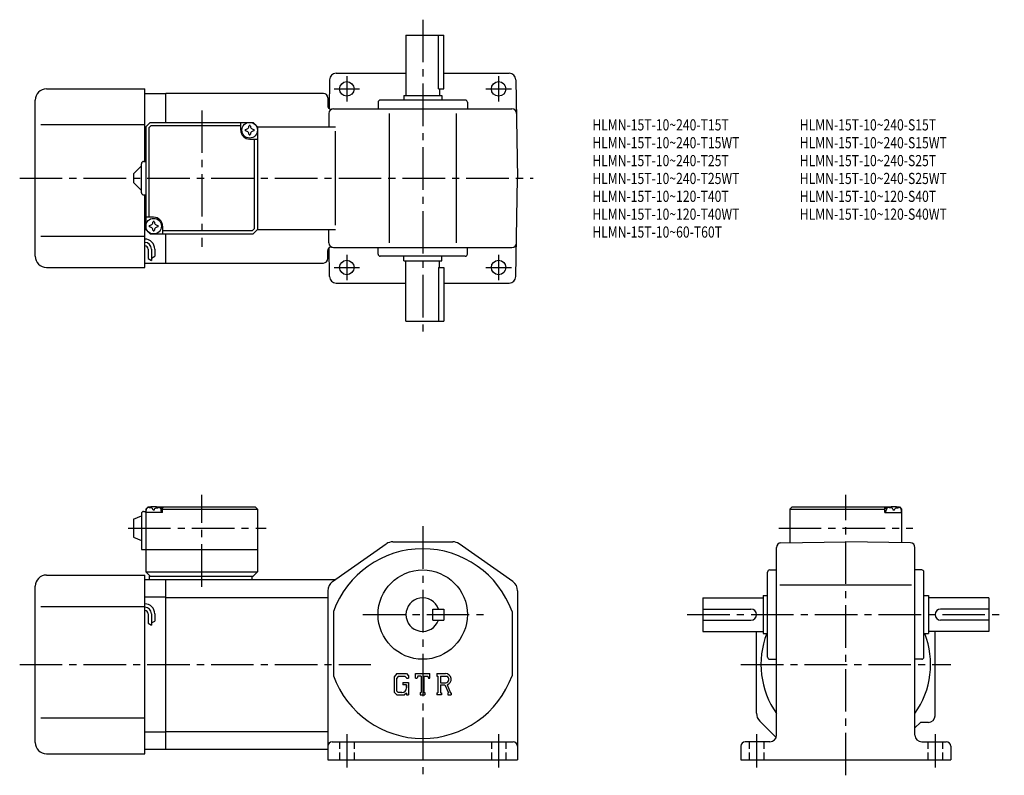
# Model space of a CAD drawing. Extents: x 40 to 481, y 41 to 379.
import ezdxf

# ---------------------------------------------------------------- set-up
doc = ezdxf.new("R2010")
doc.units = 0
doc.header["$LTSCALE"] = 2
doc.header["$MEASUREMENT"] = 0
for name, pattern in [('HIDDEN2', [4.7625, 3.175, -1.5875]), ('SEKKEI_A2_', [14.2875, 9.525, -1.5875, 1.5875, -1.5875]), ('SEKKEI_H', [2.38125, 1.5875, -0.79375])]:
    doc.linetypes.add(name, pattern=pattern)
doc.layers.get('0').update_dxf_attribs({"linetype": 'CONTINUOUS'})
for name, color, linetype in [('CENTER', 3, 'SEKKEI_A2_'), ('HIDS', 1, 'HIDDEN2'), ('HOJO', 4, 'CONTINUOUS'), ('TITLE', 4, 'CONTINUOUS')]:
    doc.layers.add(name, color=color, linetype=linetype)
doc.styles.get("Standard").update_dxf_attribs({"font": 'simplex.shx', "bigfont": 'extfont.shx'})

msp = doc.modelspace()

# ---------------------------------------------------------------- linework, layer by layer
for p, q in [((212.89, 372.18), (212.89, 345.18)), ((212.89, 372.18), (229.89, 372.18)), ((227.46, 348.18), (227.46, 372.18)), ((229.89, 348.18), (229.89, 372.18)), ((181.65, 355.18), (212.89, 355.18)), ((229.89, 355.18), (259.12, 355.18)), ((178.66, 352.23), (178.43, 339.38)), ((262.12, 352.23), (262.89, 308.18)), ((51.89, 348.18), (95.89, 348.18)), ((95.89, 315.68), (95.89, 348.18)), ((95.89, 346.18), (105.39, 346.18)), ((175.89, 346.18), (105.39, 346.18)), ((105.39, 333.18), (105.39, 346.18)), ((177.89, 344.18), (177.89, 340.53)), ((211.89, 345.18), (228.89, 345.18)), ((211.89, 345.18), (211.89, 343.18)), ((227.46, 348.18), (229.89, 348.18)), ((227.89, 348.18), (227.89, 345.18)), ((228.89, 345.18), (228.89, 343.18)), ((46.89, 273.18), (46.89, 343.18)), ((200.39, 342.18), (200.39, 339.18)), ((239.39, 343.18), (201.39, 343.18)), ((240.39, 342.18), (240.39, 339.18)), ((178.39, 337.22), (178.29, 331.18)), ((180.39, 339.18), (260.38, 339.18)), ((205.39, 337.22), (205.39, 279.15)), ((235.39, 337.22), (235.39, 279.15)), ((49.39, 332.18), (95.89, 332.18)), ((95.89, 331.18), (96.39, 331.18)), ((96.39, 331.18), (98.39, 333.18)), ((96.39, 331.18), (96.39, 285.18)), ((97.79, 330.78), (98.79, 331.78)), ((97.79, 330.78), (97.79, 290.68)), ((98.39, 333.18), (144.39, 333.18)), ((98.79, 331.78), (138.89, 331.78)), ((138.89, 329.68), (138.89, 333.18)), ((146.39, 331.18), (144.39, 333.18)), ((144.39, 333.18), (146.39, 331.18)), ((146.39, 331.18), (181.31, 331.18)), ((146.39, 331.18), (146.39, 285.18)), ((181.31, 287.18), (181.31, 329.18)), ((142.89, 325.68), (146.39, 325.68)), ((144.99, 285.58), (144.99, 325.68)), ((90.89, 310.18), (94.39, 313.68)), ((94.39, 301.68), (94.39, 314.68)), ((95.39, 315.68), (96.39, 315.68)), ((90.89, 310.18), (90.89, 306.18)), ((94.39, 302.68), (90.89, 306.18)), ((262.12, 264.13), (262.89, 308.18)), ((95.39, 300.68), (96.39, 300.68)), ((95.89, 268.18), (95.89, 300.68)), ((99.89, 290.68), (96.39, 290.68)), ((103.89, 286.68), (103.89, 283.18)), ((95.89, 285.18), (96.39, 285.18)), ((96.39, 285.18), (98.39, 283.18)), ((96.39, 285.18), (98.39, 283.18)), ((98.39, 283.18), (144.39, 283.18)), ((143.99, 284.58), (103.89, 284.58)), ((105.39, 270.18), (105.39, 283.18)), ((143.99, 284.58), (144.99, 285.58)), ((146.39, 285.18), (144.39, 283.18)), ((146.39, 285.18), (144.39, 283.18)), ((146.39, 285.18), (144.39, 283.18)), ((146.39, 285.18), (181.31, 285.18)), ((178.39, 279.15), (178.29, 285.18)), ((49.39, 282.18), (95.89, 282.18)), ((97.39, 276.4), (97.39, 272.16)), ((98.89, 276.4), (98.89, 271.37)), ((100.39, 276.4), (100.39, 273.18)), ((177.89, 272.18), (177.89, 275.83)), ((178.66, 264.13), (178.43, 276.98)), ((180.39, 277.18), (260.38, 277.18)), ((200.39, 274.18), (200.39, 277.18)), ((240.39, 274.18), (240.39, 277.18)), ((95.89, 270.18), (105.39, 270.18)), ((105.39, 270.18), (175.89, 270.18)), ((239.39, 273.18), (201.39, 273.18)), ((211.89, 271.18), (211.89, 273.18)), ((211.89, 271.18), (228.89, 271.18)), ((212.89, 244.18), (212.89, 271.18)), ((227.89, 268.18), (227.89, 271.18)), ((228.89, 271.18), (228.89, 273.18)), ((51.89, 268.18), (95.89, 268.18)), ((227.46, 268.18), (227.46, 244.18)), ((227.46, 268.18), (229.89, 268.18)), ((229.89, 268.18), (229.89, 244.18)), ((181.65, 261.18), (212.89, 261.18)), ((229.89, 261.18), (259.12, 261.18)), ((212.89, 244.18), (229.89, 244.18)), ((95.39, 158.88), (96.39, 158.88)), ((96.39, 159.88), (97.39, 160.88)), ((97.39, 160.88), (96.39, 159.88)), ((96.39, 159.88), (96.39, 131.88)), ((96.39, 158.38), (96.48, 159.5)), ((97.39, 160.88), (98.55, 160.88)), ((97.86, 160.54), (97.84, 160.75)), ((100.17, 159.47), (99.6, 159.47)), ((101.22, 160.88), (145.39, 160.88)), ((101.92, 160.54), (101.94, 160.75)), ((103.89, 160.38), (102.83, 160.38)), ((103.39, 158.38), (103.29, 159.5)), ((104.39, 160.88), (103.89, 160.38)), ((103.89, 158.38), (103.89, 160.38)), ((103.89, 159.88), (146.39, 159.88)), ((145.39, 160.88), (146.39, 159.88)), ((146.39, 159.88), (146.39, 131.88)), ((385.87, 160.88), (384.87, 159.88)), ((384.87, 159.88), (427.37, 159.88)), ((384.87, 159.88), (384.87, 144.85)), ((385.87, 160.88), (430.04, 160.88)), ((426.87, 160.88), (427.37, 160.38)), ((427.37, 158.38), (427.37, 160.38)), ((427.37, 160.38), (428.43, 160.38)), ((427.87, 158.38), (427.97, 159.5)), ((429.35, 160.54), (429.32, 160.75)), ((431.66, 159.47), (431.09, 159.47)), ((432.71, 160.88), (433.87, 160.88)), ((433.4, 160.54), (433.42, 160.75)), ((433.87, 160.88), (434.87, 159.88)), ((434.87, 158.38), (434.78, 159.5)), ((434.87, 159.88), (434.87, 144.85)), ((90.89, 155.38), (94.39, 156.88)), ((90.89, 155.38), (90.89, 147.38)), ((94.39, 157.88), (94.39, 141.88)), ((103.89, 158.38), (96.39, 158.38)), ((427.37, 158.38), (434.87, 158.38)), ((90.89, 147.38), (94.39, 145.88)), ((94.39, 141.88), (146.39, 141.88)), ((180.01, 127.48), (204.09, 144.38)), ((206.97, 145.28), (233.81, 145.28)), ((260.76, 127.48), (236.68, 144.38)), ((378.87, 58.68), (378.87, 142.78)), ((380.84, 144.78), (409.87, 145.28)), ((438.91, 144.78), (409.87, 145.28)), ((440.87, 58.68), (440.87, 142.78)), ((375.87, 132.68), (378.87, 132.68)), ((443.87, 132.68), (440.87, 132.68)), ((51.89, 130.38), (95.89, 130.38)), ((95.89, 50.38), (95.89, 130.38)), ((95.89, 128.38), (105.39, 128.38)), ((96.39, 131.88), (146.39, 131.88)), ((96.39, 131.88), (98.39, 129.88)), ((97.89, 129.88), (144.39, 129.88)), ((97.89, 129.88), (97.89, 128.38)), ((105.39, 128.38), (181.31, 128.38)), ((105.39, 52.38), (105.39, 128.38)), ((143.89, 129.88), (143.89, 128.38)), ((144.39, 129.88), (146.39, 131.88)), ((374.87, 93.68), (374.87, 131.68)), ((444.87, 93.68), (444.87, 131.68)), ((46.89, 55.38), (46.89, 125.38)), ((380.38, 125.98), (439.33, 125.98)), ((95.89, 120.63), (105.39, 120.63)), ((105.39, 120.38), (177.89, 120.38)), ((177.89, 123.39), (177.89, 47.68)), ((262.89, 123.39), (262.89, 47.68)), ((345.87, 120.18), (372.87, 120.18)), ((345.87, 120.18), (345.87, 105.18)), ((372.87, 121.18), (372.87, 104.18)), ((372.87, 121.18), (374.87, 121.18)), ((444.87, 121.18), (446.87, 121.18)), ((446.87, 121.18), (446.87, 104.18)), ((473.87, 120.18), (446.87, 120.18)), ((473.87, 120.18), (473.87, 105.18)), ((49.39, 116.38), (95.89, 116.38)), ((224.89, 115.18), (229.89, 115.18)), ((224.89, 110.18), (224.89, 115.18)), ((229.89, 115.18), (229.89, 110.18)), ((345.87, 115.18), (367.37, 115.18)), ((473.87, 115.18), (452.37, 115.18)), ((97.39, 113.01), (97.39, 108.77)), ((98.89, 113.01), (98.89, 107.97)), ((100.39, 113.01), (100.39, 109.79)), ((180.39, 114.05), (180.39, 85.32)), ((260.39, 114.05), (260.39, 85.32)), ((224.89, 110.18), (229.89, 110.18)), ((345.87, 110.18), (367.37, 110.18)), ((473.87, 110.18), (452.37, 110.18)), ((345.87, 105.18), (372.87, 105.18)), ((369.87, 68.46), (369.87, 105.18)), ((372.87, 104.18), (374.87, 104.18)), ((444.87, 104.18), (446.87, 104.18)), ((473.87, 105.18), (446.87, 105.18)), ((449.87, 67.38), (449.87, 105.18)), ((375.87, 92.68), (378.87, 92.68)), ((443.87, 92.68), (440.87, 92.68)), ((208.79, 86.25), (207.64, 84.77)), ((207.64, 84.77), (207.64, 77.93)), ((209.43, 84.98), (208.71, 84.08)), ((208.71, 84.08), (208.71, 78.58)), ((208.79, 86.25), (213.08, 86.25)), ((212.5, 84.98), (209.43, 84.98)), ((213.09, 84.41), (212.49, 84.98)), ((213.08, 86.25), (214.01, 85.21)), ((213.09, 84.41), (213.09, 84.25)), ((213.09, 84.25), (214.01, 84.25)), ((214.01, 85.21), (214.01, 84.25)), ((217.2, 86.25), (223.57, 86.25)), ((217.2, 84.25), (217.2, 86.25)), ((217.2, 84.25), (217.91, 84.25)), ((218.25, 85.08), (217.91, 84.25)), ((219.76, 85.08), (218.25, 85.08)), ((219.76, 85.08), (219.76, 77.73)), ((220.96, 85.08), (220.96, 77.73)), ((220.96, 85.08), (222.62, 85.08)), ((222.62, 85.08), (222.91, 84.25)), ((222.91, 84.25), (223.57, 84.25)), ((223.57, 84.25), (223.57, 86.25)), ((226.76, 86.25), (230.58, 86.25)), ((226.76, 86.25), (226.76, 85.08)), ((226.76, 85.08), (227.23, 85.08)), ((227.23, 85.08), (227.23, 77.68)), ((228.33, 85.08), (231.3, 85.07)), ((228.33, 85.08), (228.33, 82.15)), ((211.42, 82.24), (214.01, 82.24)), ((211.42, 82.24), (211.42, 81.19)), ((213.09, 81.19), (211.42, 81.19)), ((213.09, 81.19), (213.09, 79.8)), ((213.09, 80.2), (213.09, 80.99)), ((214.01, 82.24), (214.01, 76.68)), ((228.33, 82.15), (230.78, 82.15)), ((228.33, 81.15), (230.37, 81.15)), ((228.33, 81.15), (228.33, 77.68)), ((230.37, 81.15), (231.87, 77.68)), ((231.29, 81.24), (232.87, 77.68)), ((207.64, 77.93), (208.87, 76.68)), ((208.71, 78.58), (209.44, 77.81)), ((208.87, 76.68), (212.18, 76.68)), ((211.1, 77.81), (209.44, 77.81)), ((213.09, 77.45), (212.18, 76.68)), ((213.09, 77.45), (213.09, 76.68)), ((213.09, 76.68), (214.01, 76.68)), ((219.29, 77.73), (219.76, 77.73)), ((219.29, 77.73), (219.29, 76.68)), ((219.29, 76.68), (221.36, 76.68)), ((220.96, 77.73), (221.36, 77.73)), ((221.36, 77.73), (221.36, 76.68)), ((226.76, 77.68), (226.76, 76.68)), ((226.76, 77.68), (227.23, 77.68)), ((228.77, 76.68), (226.76, 76.68)), ((228.33, 77.68), (228.77, 77.68)), ((228.77, 77.68), (228.77, 76.68)), ((231.67, 77.68), (231.67, 76.68)), ((231.67, 77.68), (231.87, 77.68)), ((231.67, 76.68), (233.14, 76.68)), ((232.87, 77.68), (233.14, 77.68)), ((233.14, 77.68), (233.14, 76.68)), ((49.39, 66.38), (95.89, 66.38)), ((371.34, 64.92), (378.67, 57.59)), ((440.87, 61.99), (443.27, 64.38)), ((446.87, 64.38), (443.27, 64.38)), ((95.89, 60.14), (105.39, 60.14)), ((105.39, 60.38), (177.89, 60.38)), ((179.89, 55.68), (260.89, 55.68)), ((362.87, 53.68), (362.87, 47.68)), ((375.87, 55.68), (364.87, 55.68)), ((443.87, 55.68), (454.87, 55.68)), ((456.87, 53.68), (456.87, 47.68)), ((51.89, 50.38), (95.89, 50.38)), ((95.89, 52.38), (105.39, 52.38)), ((105.39, 52.38), (177.89, 52.38)), ((177.89, 47.68), (262.89, 47.68)), ((362.87, 47.68), (456.87, 47.68))]:
    msp.add_line(p, q)
for centre, radius in [((186.39, 348.18), 3.25), ((254.39, 348.18), 3.25), ((142.89, 329.68), 3.5), ((99.89, 286.68), 3.5), ((186.39, 268.18), 3.25), ((254.39, 268.18), 3.25), ((220.39, 112.68), 20)]:
    msp.add_circle(centre, radius)
for centre, radius, start, end in [((181.65, 352.18), 3, 90, 179.0002), ((259.12, 352.18), 3, 1, 90), ((51.89, 343.18), 5, 90, 180), ((175.89, 344.18), 2, 0, 90), ((179.39, 340.53), 1.5, 180, 286.7126), ((201.39, 342.18), 1, 90, 180), ((239.39, 342.18), 1, 0, 90), ((180.39, 337.18), 2, 90, 179), ((260.38, 337.18), 2, 1, 90), ((140.86, 331.71), 1.74, 269.9987, 0.0013), ((142.89, 329.68), 2.05, 90, 98.062), ((142.89, 329.68), 2.05, 81.938, 90), ((144.92, 331.71), 1.74, 179.9987, 270.0013), ((142.89, 329.68), 4, 180, 270), ((142.89, 329.68), 2.05, 171.938, 180), ((142.89, 329.68), 2.05, 180, 188.062), ((140.86, 327.65), 1.74, 359.9987, 90.0013), ((142.89, 329.68), 2.05, 261.938, 270), ((142.89, 329.68), 2.05, 270, 278.062), ((144.92, 327.65), 1.74, 89.9987, 180.0013), ((142.89, 329.68), 2.05, 0, 8.062), ((142.89, 329.68), 2.05, 351.938, 0), ((95.39, 314.68), 1, 90, 180), ((95.39, 301.68), 1, 180, 270), ((99.89, 286.68), 2.05, 171.938, 180), ((99.89, 286.68), 2.05, 180, 188.062), ((97.86, 288.71), 1.74, 269.9987, 0.0013), ((99.89, 286.68), 2.05, 90, 98.062), ((99.89, 286.68), 4, 0, 90), ((99.89, 286.68), 2.05, 81.938, 90), ((101.92, 288.71), 1.74, 179.9987, 270.0013), ((99.89, 286.68), 2.05, 0, 8.062), ((99.89, 286.68), 2.05, 351.938, 0), ((97.86, 284.65), 1.74, 359.9987, 90.0013), ((99.89, 286.68), 2.05, 261.938, 270), ((99.89, 286.68), 2.05, 270, 278.062), ((101.92, 284.65), 1.74, 89.9987, 180.0013), ((95.89, 276.4), 4.5, 0, 90), ((95.89, 276.4), 3, 0, 90), ((95.89, 276.4), 1.5, 0, 90), ((180.39, 279.18), 2, 181, 270), ((260.38, 279.18), 2, 270, 359), ((179.39, 275.83), 1.5, 73.2874, 180), ((201.39, 274.18), 1, 180, 270), ((239.39, 274.18), 1, 270, 0), ((51.89, 273.18), 5, 180, 270), ((175.89, 272.18), 2, 270, 0), ((181.65, 264.18), 3, 180.9998, 270), ((259.12, 264.18), 3, 270, 359), ((95.39, 157.88), 1, 90, 180), ((97.78, 159.39), 1.3, 105.8809, 175), ((99.89, 151.98), 9, 74.1191, 105.8809), ((101.99, 159.39), 1.3, 5, 74.1191), ((429.27, 159.39), 1.3, 105.8809, 175), ((431.37, 151.98), 9, 74.1191, 105.8809), ((433.48, 159.39), 1.3, 5, 74.1191), ((220.39, 99.68), 42.5, 19.7499, 160.2501), ((206.97, 140.28), 5, 90, 125.0622), ((233.81, 140.28), 5, 54.9384, 90), ((380.87, 142.78), 2, 91.0006, 180), ((438.87, 142.78), 2, 0, 89.0001), ((375.87, 131.68), 1, 90, 180), ((443.87, 131.68), 1, 0, 90), ((51.89, 125.38), 5, 90, 180), ((182.89, 123.39), 5, 125.0623, 180), ((257.89, 123.39), 5, 0, 54.9384), ((220.39, 112.68), 7.5, 19.4712, 340.5288), ((95.89, 113.01), 4.5, 0, 90), ((95.89, 113.01), 3, 0, 90), ((367.37, 112.68), 2.5, 0, 90), ((452.37, 112.68), 2.5, 90, 180), ((95.89, 113.01), 1.5, 0, 90), ((367.37, 112.68), 2.5, 270, 0), ((452.37, 112.68), 2.5, 180, 270), ((409.87, 90.38), 38, 158.7058, 215.3345), ((409.87, 90.38), 38, 324.6655, 21.2942), ((375.87, 93.68), 1, 180, 270), ((443.87, 93.68), 1, 270, 0), ((220.39, 99.68), 42.5, 199.7499, 340.2501), ((230.58, 83.69), 2.55, 286.0181, 90.0035), ((230.58, 83.69), 1.56, 277.4147, 62.4118), ((211.1, 79.8), 1.99, 270.0002, 0.0001), ((374.87, 68.46), 5, 180, 225.0004), ((446.87, 67.38), 3, 270, 0), ((375.87, 58.68), 3, 270, 0), ((443.87, 58.68), 3, 180, 270), ((51.89, 55.38), 5, 180, 270), ((179.89, 53.68), 2, 90, 180), ((260.89, 53.68), 2, 0, 90), ((364.87, 53.68), 2, 90, 180), ((454.87, 53.68), 2, 0, 90)]:
    msp.add_arc(centre, radius, start, end)
for points in [[(99.6, 159.47), (99.58, 159.62), (99.53, 159.98), (99.09, 160.4), (98.48, 160.62), (98.06, 160.55), (97.86, 160.54)], [(100.17, 159.47), (100.2, 159.62), (100.25, 159.98), (100.68, 160.4), (101.29, 160.62), (101.71, 160.55), (101.92, 160.54)], [(431.09, 159.47), (431.06, 159.62), (431.01, 159.98), (430.58, 160.4), (429.97, 160.62), (429.55, 160.55), (429.35, 160.54)], [(431.66, 159.47), (431.68, 159.62), (431.74, 159.98), (432.17, 160.4), (432.78, 160.62), (433.2, 160.55), (433.4, 160.54)]]:
    msp.add_open_spline(points, degree=3, knots=[0, 0, 0, 0, 0.460136, 1.049887, 1.713743, 2.320348, 2.320348, 2.320348, 2.320348])
at = {"layer": 'CENTER'}
for p, q in [((220.39, 379.18), (220.39, 237.18)), ((186.39, 353.89), (186.39, 342.47)), ((254.39, 353.89), (254.39, 342.47)), ((180.68, 348.18), (192.09, 348.18)), ((248.68, 348.18), (260.09, 348.18)), ((121.39, 338.57), (121.39, 277.43)), ((39.89, 308.18), (269.89, 308.18)), ((186.39, 273.89), (186.39, 262.47)), ((254.39, 273.89), (254.39, 262.47)), ((180.68, 268.18), (192.09, 268.18)), ((248.68, 268.18), (260.09, 268.18)), ((121.39, 125.19), (121.39, 166.27)), ((409.87, 40.68), (409.87, 166.27)), ((88.44, 151.38), (150.34, 151.38)), ((220.39, 152.28), (220.39, 40.68)), ((379.83, 151.38), (439.92, 151.38)), ((193.64, 112.68), (247.64, 112.68)), ((338.87, 112.68), (480.87, 112.68)), ((39.89, 90.38), (197.14, 90.38)), ((362.87, 90.38), (456.87, 90.38)), ((186.39, 59.18), (186.39, 44.18)), ((254.39, 59.18), (254.39, 44.18)), ((369.87, 59.18), (369.87, 44.18)), ((449.87, 59.18), (449.87, 44.18))]:
    msp.add_line(p, q, dxfattribs=at)
at = {"layer": 'HIDS', "linetype": 'SEKKEI_H'}
for p, q in [((183.14, 55.68), (183.14, 47.68)), ((189.64, 55.68), (189.64, 47.68)), ((251.14, 55.68), (251.14, 47.68)), ((257.64, 55.68), (257.64, 47.68)), ((366.62, 55.68), (366.62, 47.68)), ((373.12, 55.68), (373.12, 47.68)), ((446.62, 55.68), (446.62, 47.68)), ((453.12, 55.68), (453.12, 47.68))]:
    msp.add_line(p, q, dxfattribs=at)
at = {"layer": 'HOJO'}
for p, q in [((97.39, 272.17), (98.89, 271.37)), ((98.89, 272.4), (100.39, 273.18)), ((97.39, 108.77), (98.89, 107.97)), ((98.89, 109.01), (100.39, 109.79))]:
    msp.add_line(p, q, dxfattribs=at)

# ---------------------------------------------------------------- texts
at = {"layer": 'TITLE', "width": 0.8}
for s, p in [('HLMN-15T-10~240-T15T', (296.36, 329.56)), ('HLMN-15T-10~240-S15T', (389.26, 329.56)), ('HLMN-15T-10~240-T15WT', (296.36, 321.56)), ('HLMN-15T-10~240-S15WT', (389.26, 321.56)), ('HLMN-15T-10~240-T25T', (296.36, 313.56)), ('HLMN-15T-10~240-S25T', (389.26, 313.56)), ('HLMN-15T-10~240-T25WT', (296.36, 305.56)), ('HLMN-15T-10~240-S25WT', (389.26, 305.56)), ('HLMN-15T-10~120-T40T', (296.36, 297.56)), ('HLMN-15T-10~120-S40T', (389.26, 297.56)), ('HLMN-15T-10~120-T40WT', (296.36, 289.56)), ('HLMN-15T-10~120-S40WT', (389.26, 289.56)), ('HLMN-15T-10~60-T60T', (296.36, 281.56))]:
    msp.add_text(s, height=5, dxfattribs=at).set_placement(p)

doc.saveas('drawing.dxf')
